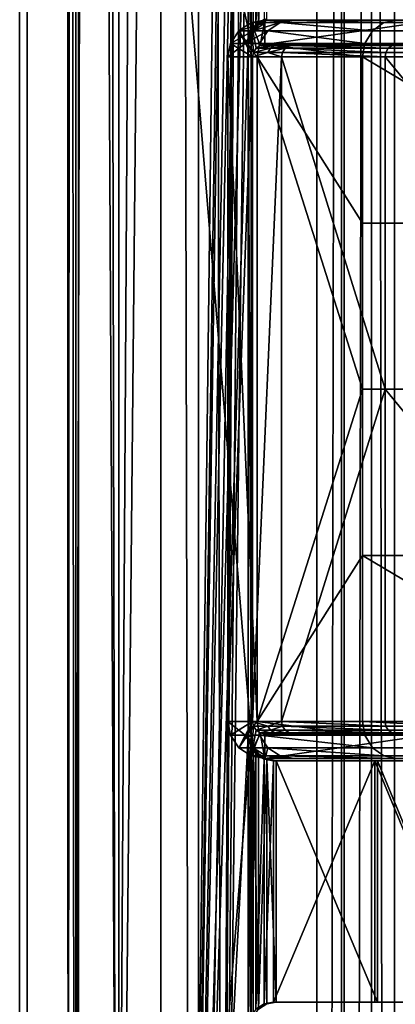
# Model space of a CAD drawing. Units: inches. Extents: x -17.7 to 17.7, y -16.8 to 15.7.
# Drawn here: x -16.1 to -15.5, y 0.8 to 2.4 of the extents above; entities that cross this region are included whole.
import ezdxf

# ---------------------------------------------------------------- set-up
doc = ezdxf.new("R2010")
doc.units = ezdxf.units.IN
doc.header["$MEASUREMENT"] = 0
doc.layers.add('TABLE-TABLE', color=6, linetype='Continuous')

msp = doc.modelspace()

# ---------------------------------------------------------------- linework, layer by layer
at = {"layer": 'TABLE-TABLE'}
for points in [[(-16.0574, -0.561, 27.0182), (-16.0498, 13.7106, 26.9803), (-16.0602, 13.7106, 27.1463)], [(-16.0574, -0.561, 27.0182), (-16.0602, 13.7106, 27.1463), (-16.0471, -0.561, 27.215)], [(-16.0471, -0.561, 27.215), (-16.0602, 13.7106, 27.1463), (-16.0096, 13.7106, 27.311)], [(-15.9767, -0.561, 26.8199), (-16.0498, 13.7106, 26.9803), (-16.0574, -0.561, 27.0182)], [(-15.9767, -0.561, 26.8199), (-15.9738, 13.7106, 26.8157), (-16.0498, 13.7106, 26.9803)], [(-16.0471, -0.561, 27.215), (-16.0096, 13.7106, 27.311), (-15.9802, -0.561, 27.36)], [(-15.9802, -0.561, 27.36), (-16.0096, 13.7106, 27.311), (-15.8942, 13.7106, 27.4546)], [(-15.9802, -0.561, 27.36), (-15.8942, 13.7106, 27.4546), (-15.8633, -0.561, 27.4783)], [(-15.8117, -0.561, 26.6748), (-15.8381, 13.7106, 26.6899), (-15.9767, -0.561, 26.8199)], [(-15.8381, 13.7106, 26.6899), (-15.9738, 13.7106, 26.8157), (-15.9767, -0.561, 26.8199)], [(-15.8633, -0.561, 27.4783), (-15.8942, 13.7106, 27.4546), (-15.769, 7.0807, 27.53)], [(-15.7424, 12.9035, 26.645), (-15.8381, 13.7106, 26.6899), (-15.8117, -0.561, 26.6748)], [(-15.8117, -0.561, 26.6748), (-15.7424, 12.1161, 26.645), (-15.7424, 12.9035, 26.645)], [(-15.8117, -0.561, 26.6748), (-15.73, 12.0608, 26.6409), (-15.7424, 12.1161, 26.645)], [(-15.8117, -0.561, 26.6748), (-15.6955, 12.0166, 26.6317), (-15.73, 12.0608, 26.6409)], [(-15.4996, -13.1828, 26.6289), (-15.4996, 12.0608, 26.6289), (-15.5349, -13.1386, 26.6233)], [(-15.5349, -13.1386, 26.6233), (-15.4996, 12.0608, 26.6289), (-15.5349, 12.0166, 26.6233)], [(-15.6592, 11.9908, 26.6249), (-15.6955, 12.0166, 26.6317), (-15.8117, -0.561, 26.6748)], [(-15.5349, -13.1386, 26.6233), (-15.5349, 12.0166, 26.6233), (-15.5716, 11.9908, 26.6204)], [(-15.8117, -0.561, 26.6748), (-15.6592, -13.1128, 26.625), (-15.6592, 11.9908, 26.6249)], [(-15.6592, 11.9908, 26.6249), (-15.6592, -13.1128, 26.625), (-15.6155, 11.9813, 26.6206)], [(-15.6155, 11.9813, 26.6206), (-15.6155, -13.1033, 26.6206), (-15.5716, 11.9908, 26.6204)], [(-15.5716, 11.9908, 26.6204), (-15.6155, -13.1033, 26.6206), (-15.5716, -13.1128, 26.6204)], [(-15.5716, 11.9908, 26.6204), (-15.5716, -13.1128, 26.6204), (-15.5349, -13.1386, 26.6233)], [(-15.6155, 11.9813, 26.6206), (-15.6592, -13.1128, 26.625), (-15.6155, -13.1033, 26.6206)], [(-15.6197, -13.0246, 26.542), (-15.8485, -0.561, 26.6052), (-15.6197, 11.9026, 26.542)], [(-15.6197, 11.9026, 26.542), (-15.8485, -0.561, 26.6052), (-15.8485, 3.0069, 26.6052)], [(-15.4448, 3.0069, 26.5609), (-15.4448, -0.561, 26.5609), (-15.6197, 11.9026, 26.542)], [(-15.6197, 11.9026, 26.542), (-15.4448, -0.561, 26.5609), (-15.6197, -13.0246, 26.542)], [(-15.8633, -0.561, 27.4783), (-15.769, 7.0807, 27.53), (-15.769, 5.9705, 27.53)], [(-15.8633, -0.561, 27.4783), (-15.769, 5.9705, 27.53), (-15.769, 5.5059, 27.53)], [(-15.769, 5.5059, 27.53), (-15.769, 4.3957, 27.53), (-15.8633, -0.561, 27.4783)], [(-15.8633, -0.561, 27.4783), (-15.769, 4.3957, 27.53), (-15.769, 3.9311, 27.53)], [(-15.8633, -0.561, 27.4783), (-15.769, 3.9311, 27.53), (-15.769, 2.8209, 27.53)], [(-16.0411, -0.561, 26.7745), (-16.1352, -0.561, 27.0058), (-16.1352, 3.0069, 27.0058), (-16.0411, 3.0069, 26.7745)], [(-16.1352, -0.561, 27.0058), (-16.1231, -0.561, 27.2354), (-16.1231, 3.0069, 27.2354), (-16.1352, 3.0069, 27.0058)], [(-16.1231, -0.561, 27.2354), (-16.0451, -0.561, 27.4046), (-16.0451, 3.0069, 27.4046), (-16.1231, 3.0069, 27.2354)], [(-16.0451, -0.561, 27.4046), (-15.9088, -0.561, 27.5427), (-15.9088, 3.0069, 27.5427), (-16.0451, 3.0069, 27.4046)], [(-16.0411, 3.0069, 26.7745), (-15.8485, 3.0069, 26.6052), (-15.8485, -0.561, 26.6052), (-16.0411, -0.561, 26.7745)], [(-15.9088, -0.561, 27.5427), (-15.7645, 1.2461, 27.6155), (-15.9088, 3.0069, 27.5427)], [(-15.9088, 3.0069, 27.5427), (-15.7645, 1.2461, 27.6155), (-15.7645, 2.3563, 27.6155)], [(-15.9088, 3.0069, 27.5427), (-15.7645, 2.3563, 27.6155), (-15.7645, 2.8209, 27.6155)], [(-15.8633, -0.561, 27.4783), (-15.769, 2.8209, 27.53), (-15.769, 2.3563, 27.53)], [(-15.769, 2.3563, 27.53), (-15.769, 2.8209, 27.53), (-15.7657, 2.8053, 27.5313)], [(-15.7645, 2.8209, 27.6155), (-15.7645, 2.3563, 27.6155), (-15.7612, 2.3717, 27.6166)], [(-15.7645, 2.8209, 27.6155), (-15.7612, 2.3717, 27.6166), (-15.7612, 2.8055, 27.6166)], [(-15.769, 2.3563, 27.53), (-15.7657, 2.8053, 27.5313), (-15.7657, 2.3719, 27.5313)], [(-15.7657, 2.3719, 27.5313), (-15.7657, 2.8053, 27.5313), (-15.7567, 2.7926, 27.5347)], [(-15.7612, 2.8055, 27.6166), (-15.7612, 2.3717, 27.6166), (-15.7524, 2.3845, 27.6194)], [(-15.7612, 2.8055, 27.6166), (-15.7524, 2.3845, 27.6194), (-15.7524, 2.7927, 27.6194)], [(-15.7657, 2.3719, 27.5313), (-15.7567, 2.7926, 27.5347), (-15.7567, 2.3846, 27.5347)], [(-15.7567, 2.3846, 27.5347), (-15.7567, 2.7926, 27.5347), (-15.7437, 2.7843, 27.5394)], [(-15.7524, 2.7927, 27.6194), (-15.7524, 2.3845, 27.6194), (-15.7395, 2.7844, 27.6232)], [(-15.7567, 2.3846, 27.5347), (-15.7437, 2.7843, 27.5394), (-15.7437, 2.3928, 27.5394)], [(-15.7395, 2.7844, 27.6232), (-15.7524, 2.3845, 27.6194), (-15.7395, 2.3928, 27.6232)], [(-15.741, 2.3876, 27.2755), (-15.7642, 2.3876, 26.8317), (-15.7842, 2.3744, 26.8327)], [(-15.741, 2.3876, 27.2755), (-15.7842, 2.3744, 26.8327), (-15.761, 2.3744, 27.2766)], [(-15.7608, 2.3399, 26.8315), (-15.7842, 2.3744, 26.8327), (-15.7642, 2.3876, 26.8317)], [(-15.7567, 2.3846, 27.5347), (-15.7548, 2.3841, 27.579), (-15.7657, 2.3719, 27.5313)], [(-15.7657, 2.3719, 27.5313), (-15.7548, 2.3841, 27.579), (-15.7636, 2.3708, 27.5795)], [(-15.741, 2.3876, 27.2755), (-15.7425, 2.3917, 26.8306), (-15.7642, 2.3876, 26.8317)], [(-15.7498, 2.351, 26.8309), (-15.7642, 2.3876, 26.8317), (-15.7425, 2.3917, 26.8306)], [(-15.7608, 2.3399, 26.8315), (-15.7642, 2.3876, 26.8317), (-15.7564, 2.3466, 26.8313)], [(-15.7564, 2.3466, 26.8313), (-15.7642, 2.3876, 26.8317), (-15.7498, 2.351, 26.8309)], [(-15.7612, 2.3717, 27.6166), (-15.7636, 2.3708, 27.5795), (-15.7548, 2.3841, 27.579)], [(-15.7612, 2.3717, 27.6166), (-15.7548, 2.3841, 27.579), (-15.7524, 2.3845, 27.6194)], [(-15.761, 2.3744, 27.2766), (-15.7377, 2.3744, 27.7204), (-15.7177, 2.3876, 27.7194)], [(-15.761, 2.3744, 27.2766), (-15.7177, 2.3876, 27.7194), (-15.741, 2.3876, 27.2755)], [(-15.7415, 2.3929, 27.5783), (-15.7548, 2.3841, 27.579), (-15.7567, 2.3846, 27.5347)], [(-15.7567, 2.3846, 27.5347), (-15.7437, 2.3928, 27.5394), (-15.7415, 2.3929, 27.5783)], [(-15.7415, 2.3929, 27.5783), (-15.7524, 2.3845, 27.6194), (-15.7548, 2.3841, 27.579)], [(-15.7395, 2.3928, 27.6232), (-15.7524, 2.3845, 27.6194), (-15.7415, 2.3929, 27.5783)], [(-15.7498, 2.351, 26.8309), (-15.7425, 2.3917, 26.8306), (-15.7425, 2.3524, 26.8306)], [(-15.696, 2.3917, 27.7183), (-15.7425, 2.3917, 26.8306), (-15.741, 2.3876, 27.2755)], [(-15.4673, 2.3917, 26.8161), (-15.7425, 2.3917, 26.8306), (-15.4208, 2.3917, 27.7038)], [(-15.4208, 2.3917, 27.7038), (-15.7425, 2.3917, 26.8306), (-15.696, 2.3917, 27.7183)], [(-15.7425, 2.3524, 26.8306), (-15.7425, 2.3917, 26.8306), (-15.4673, 2.3917, 26.8161)], [(-15.7425, 2.3524, 26.8306), (-15.4673, 2.3917, 26.8161), (-15.4673, 2.3524, 26.8161)], [(-15.741, 2.3876, 27.2755), (-15.7177, 2.3876, 27.7194), (-15.696, 2.3917, 27.7183)], [(-15.5702, 2.3744, 28.4154), (-15.7177, 2.3876, 27.7194), (-15.7377, 2.3744, 27.7204)], [(-15.5519, 2.3876, 28.4072), (-15.696, 2.3917, 27.7183), (-15.7177, 2.3876, 27.7194)], [(-15.5519, 2.3876, 28.4072), (-15.7177, 2.3876, 27.7194), (-15.5702, 2.3744, 28.4154)], [(-15.532, 2.3917, 28.3983), (-15.696, 2.3917, 27.7183), (-15.5519, 2.3876, 28.4072)], [(-15.4208, 2.3917, 27.7038), (-15.696, 2.3917, 27.7183), (-15.2805, 2.3917, 28.2857)], [(-15.2805, 2.3917, 28.2857), (-15.696, 2.3917, 27.7183), (-15.532, 2.3917, 28.3983)], [(-15.5702, 2.3744, 28.4154), (-15.1264, 2.3744, 29.0393), (-15.1127, 2.3876, 29.0247), (-15.5519, 2.3876, 28.4072)], [(-15.5519, 2.3876, 28.4072), (-15.1127, 2.3876, 29.0247), (-15.532, 2.3917, 28.3983)], [(-15.761, 2.3744, 27.2766), (-15.7842, 2.3744, 26.8327), (-15.7974, 2.3544, 26.8334)], [(-15.761, 2.3744, 27.2766), (-15.7974, 2.3544, 26.8334), (-15.7741, 2.3544, 27.2773)], [(-15.7974, 2.3544, 26.8334), (-15.7842, 2.3744, 26.8327), (-15.7622, 2.3327, 26.8316)], [(-15.7622, 2.3327, 26.8316), (-15.7842, 2.3744, 26.8327), (-15.7608, 2.3399, 26.8315)], [(-15.7741, 2.3544, 27.2773), (-15.7508, 2.3544, 27.7211), (-15.7377, 2.3744, 27.7204)], [(-15.7741, 2.3544, 27.2773), (-15.7377, 2.3744, 27.7204), (-15.761, 2.3744, 27.2766)], [(-15.7657, 2.3719, 27.5313), (-15.7636, 2.3708, 27.5795), (-15.769, 2.3563, 27.53)], [(-15.769, 2.3563, 27.53), (-15.7636, 2.3708, 27.5795), (-15.7645, 2.3563, 27.6155)], [(-15.7645, 2.3563, 27.6155), (-15.7636, 2.3708, 27.5795), (-15.7612, 2.3717, 27.6166)], [(-15.5822, 2.3544, 28.4207), (-15.7377, 2.3744, 27.7204), (-15.7508, 2.3544, 27.7211)], [(-15.5702, 2.3744, 28.4154), (-15.7377, 2.3744, 27.7204), (-15.5822, 2.3544, 28.4207)], [(-15.5822, 2.3544, 28.4207), (-15.1354, 2.3544, 29.0488), (-15.1264, 2.3744, 29.0393), (-15.5702, 2.3744, 28.4154)], [(-15.769, 2.3563, 27.53), (-15.769, 1.2461, 27.53), (-15.8633, -0.561, 27.4783)], [(-15.7741, 2.3544, 27.2773), (-15.7974, 2.3544, 26.8334), (-15.8015, 2.3327, 26.8336)], [(-15.7741, 2.3544, 27.2773), (-15.8015, 2.3327, 26.8336), (-15.755, 2.3327, 27.7213)], [(-15.7622, 2.3327, 26.8316), (-15.8015, 2.3327, 26.8336), (-15.7974, 2.3544, 26.8334)], [(-15.755, 2.3327, 27.7213), (-15.7508, 2.3544, 27.7211), (-15.7741, 2.3544, 27.2773)], [(-15.7645, 2.3563, 27.6155), (-15.7645, 1.2461, 27.6155), (-15.769, 2.3563, 27.53)], [(-15.769, 2.3563, 27.53), (-15.7645, 1.2461, 27.6155), (-15.769, 1.2461, 27.53)], [(-15.7375, 2.3399, 27.2754), (-15.7608, 2.3399, 26.8315), (-15.7332, 2.3466, 27.2751)], [(-15.7332, 2.3466, 27.2751), (-15.7608, 2.3399, 26.8315), (-15.7564, 2.3466, 26.8313)], [(-15.7332, 2.3466, 27.2751), (-15.7564, 2.3466, 26.8313), (-15.7265, 2.351, 27.2748)], [(-15.7265, 2.351, 27.2748), (-15.7564, 2.3466, 26.8313), (-15.7498, 2.351, 26.8309)], [(-15.5859, 2.3327, 28.4224), (-15.7508, 2.3544, 27.7211), (-15.755, 2.3327, 27.7213)], [(-15.5822, 2.3544, 28.4207), (-15.7508, 2.3544, 27.7211), (-15.5859, 2.3327, 28.4224)], [(-15.7498, 2.351, 26.8309), (-15.7425, 2.3524, 26.8306), (-15.7265, 2.351, 27.2748)], [(-15.7265, 2.351, 27.2748), (-15.7425, 2.3524, 26.8306), (-15.696, 2.3524, 27.7183)], [(-15.4673, 2.3524, 26.8161), (-15.4208, 2.3524, 27.7038), (-15.7425, 2.3524, 26.8306)], [(-15.7425, 2.3524, 26.8306), (-15.4208, 2.3524, 27.7038), (-15.696, 2.3524, 27.7183)], [(-15.7332, 2.3466, 27.2751), (-15.7099, 2.3466, 27.719), (-15.7375, 2.3399, 27.2754)], [(-15.7375, 2.3399, 27.2754), (-15.7099, 2.3466, 27.719), (-15.7143, 2.3399, 27.7192)], [(-15.7265, 2.351, 27.2748), (-15.7032, 2.351, 27.7186), (-15.7332, 2.3466, 27.2751)], [(-15.7332, 2.3466, 27.2751), (-15.7032, 2.351, 27.7186), (-15.7099, 2.3466, 27.719)], [(-15.7265, 2.351, 27.2748), (-15.696, 2.3524, 27.7183), (-15.7032, 2.351, 27.7186)], [(-15.7099, 2.3466, 27.719), (-15.5488, 2.3399, 28.4058), (-15.7143, 2.3399, 27.7192)], [(-15.7032, 2.351, 27.7186), (-15.5447, 2.3466, 28.404), (-15.7099, 2.3466, 27.719)], [(-15.7099, 2.3466, 27.719), (-15.5447, 2.3466, 28.404), (-15.5488, 2.3399, 28.4058)], [(-15.7032, 2.351, 27.7186), (-15.696, 2.3524, 27.7183), (-15.5387, 2.351, 28.4013)], [(-15.5387, 2.351, 28.4013), (-15.5447, 2.3466, 28.404), (-15.7032, 2.351, 27.7186)], [(-15.5387, 2.351, 28.4013), (-15.696, 2.3524, 27.7183), (-15.532, 2.3524, 28.3983)], [(-15.696, 2.3524, 27.7183), (-15.4208, 2.3524, 27.7038), (-15.2805, 2.3524, 28.2857)], [(-15.696, 2.3524, 27.7183), (-15.2805, 2.3524, 28.2857), (-15.532, 2.3524, 28.3983)], [(-15.5859, 2.3327, 28.4224), (-15.1382, 2.3327, 29.0519), (-15.5822, 2.3544, 28.4207)], [(-15.5822, 2.3544, 28.4207), (-15.1382, 2.3327, 29.0519), (-15.1354, 2.3544, 29.0488)], [(-15.1073, 2.3466, 29.019), (-15.1103, 2.3399, 29.0222), (-15.5488, 2.3399, 28.4058), (-15.5447, 2.3466, 28.404)], [(-15.1027, 2.351, 29.0141), (-15.1073, 2.3466, 29.019), (-15.5447, 2.3466, 28.404), (-15.5387, 2.351, 28.4013)], [(-15.5387, 2.351, 28.4013), (-15.532, 2.3524, 28.3983), (-15.1027, 2.351, 29.0141)], [(-15.8015, 1.2697, 26.8336), (-15.755, 1.2697, 27.7213), (-15.8015, 2.3327, 26.8336)], [(-15.8015, 2.3327, 26.8336), (-15.755, 1.2697, 27.7213), (-15.755, 2.3327, 27.7213)], [(-15.7622, 1.2697, 26.8316), (-15.8015, 1.2697, 26.8336), (-15.7622, 2.3327, 26.8316)], [(-15.7622, 2.3327, 26.8316), (-15.8015, 1.2697, 26.8336), (-15.8015, 2.3327, 26.8336)], [(-15.7157, 2.3327, 27.7193), (-15.7622, 2.3327, 26.8316), (-15.7375, 2.3399, 27.2754)], [(-15.7375, 2.3399, 27.2754), (-15.7622, 2.3327, 26.8316), (-15.7608, 2.3399, 26.8315)], [(-15.7622, 2.3327, 26.8316), (-15.7157, 2.3327, 27.7193), (-15.7622, 1.2697, 26.8316)], [(-15.7622, 1.2697, 26.8316), (-15.7157, 2.3327, 27.7193), (-15.7157, 1.2697, 27.7193)], [(-15.755, 1.2697, 27.7213), (-15.5859, 1.8012, 28.4224), (-15.755, 2.3327, 27.7213)], [(-15.755, 2.3327, 27.7213), (-15.5859, 1.8012, 28.4224), (-15.5859, 2.0669, 28.4224)], [(-15.755, 2.3327, 27.7213), (-15.5859, 2.0669, 28.4224), (-15.5859, 2.3327, 28.4224)], [(-15.7375, 2.3399, 27.2754), (-15.7143, 2.3399, 27.7192), (-15.7157, 2.3327, 27.7193)], [(-15.7143, 2.3399, 27.7192), (-15.55, 2.3327, 28.4064), (-15.7157, 2.3327, 27.7193)], [(-15.7157, 1.2697, 27.7193), (-15.7157, 2.3327, 27.7193), (-15.55, 1.8012, 28.4064)], [(-15.55, 1.8012, 28.4064), (-15.7157, 2.3327, 27.7193), (-15.55, 2.3327, 28.4064)], [(-15.7143, 2.3399, 27.7192), (-15.5488, 2.3399, 28.4058), (-15.55, 2.3327, 28.4064)], [(-15.5859, 2.3327, 28.4224), (-15.5859, 2.0669, 28.4224), (-15.1382, 2.0669, 29.0519)], [(-15.5859, 2.3327, 28.4224), (-15.1382, 2.0669, 29.0519), (-15.1382, 2.3327, 29.0519)], [(-15.5488, 2.3399, 28.4058), (-15.1113, 2.3327, 29.0232), (-15.55, 2.3327, 28.4064)], [(-15.55, 1.8012, 28.4064), (-15.55, 2.3327, 28.4064), (-15.1113, 1.8012, 29.0232)], [(-15.1113, 1.8012, 29.0232), (-15.55, 2.3327, 28.4064), (-15.1113, 2.3327, 29.0232)], [(-15.1103, 2.3399, 29.0222), (-15.1113, 2.3327, 29.0232), (-15.5488, 2.3399, 28.4058)], [(-15.1382, 1.8012, 29.0519), (-15.1382, 2.0669, 29.0519), (-15.5859, 2.0669, 28.4224), (-15.5859, 1.8012, 28.4224)], [(-15.755, 1.2697, 27.7213), (-15.5859, 1.5354, 28.4224), (-15.5859, 1.8012, 28.4224)], [(-15.55, 1.8012, 28.4064), (-15.55, 1.2697, 28.4064), (-15.7157, 1.2697, 27.7193)], [(-15.5859, 1.8012, 28.4224), (-15.5859, 1.5354, 28.4224), (-15.1382, 1.5354, 29.0519), (-15.1382, 1.8012, 29.0519)], [(-15.1113, 1.8012, 29.0232), (-15.1113, 1.2697, 29.0232), (-15.55, 1.8012, 28.4064)], [(-15.55, 1.8012, 28.4064), (-15.1113, 1.2697, 29.0232), (-15.55, 1.2697, 28.4064)], [(-15.5859, 1.2697, 28.4224), (-15.5859, 1.5354, 28.4224), (-15.755, 1.2697, 27.7213)], [(-15.1382, 1.2697, 29.0519), (-15.1382, 1.5354, 29.0519), (-15.5859, 1.5354, 28.4224)], [(-15.1382, 1.2697, 29.0519), (-15.5859, 1.5354, 28.4224), (-15.5859, 1.2697, 28.4224)], [(-15.755, 1.2697, 27.7213), (-15.8015, 1.2697, 26.8336), (-15.7741, 1.2479, 27.2773)], [(-15.7741, 1.2479, 27.2773), (-15.8015, 1.2697, 26.8336), (-15.7974, 1.2479, 26.8334)], [(-15.7622, 1.2697, 26.8316), (-15.7974, 1.2479, 26.8334), (-15.8015, 1.2697, 26.8336)], [(-15.7622, 1.2697, 26.8316), (-15.7842, 1.2279, 26.8327), (-15.7974, 1.2479, 26.8334)], [(-15.7608, 1.2624, 26.8315), (-15.7842, 1.2279, 26.8327), (-15.7622, 1.2697, 26.8316)], [(-15.7842, 1.2279, 26.8327), (-15.7608, 1.2624, 26.8315), (-15.7642, 1.2148, 26.8317)], [(-15.7741, 1.2479, 27.2773), (-15.7508, 1.2479, 27.7211), (-15.755, 1.2697, 27.7213)], [(-15.7642, 1.2148, 26.8317), (-15.7608, 1.2624, 26.8315), (-15.7564, 1.2558, 26.8313)], [(-15.7608, 1.2624, 26.8315), (-15.7622, 1.2697, 26.8316), (-15.7375, 1.2624, 27.2754)], [(-15.7375, 1.2624, 27.2754), (-15.7622, 1.2697, 26.8316), (-15.7157, 1.2697, 27.7193)], [(-15.7375, 1.2624, 27.2754), (-15.7564, 1.2558, 26.8313), (-15.7608, 1.2624, 26.8315)], [(-15.7332, 1.2558, 27.2751), (-15.7564, 1.2558, 26.8313), (-15.7375, 1.2624, 27.2754)], [(-15.5859, 1.2697, 28.4224), (-15.755, 1.2697, 27.7213), (-15.5822, 1.2479, 28.4207)], [(-15.5822, 1.2479, 28.4207), (-15.755, 1.2697, 27.7213), (-15.7508, 1.2479, 27.7211)], [(-15.7375, 1.2624, 27.2754), (-15.7157, 1.2697, 27.7193), (-15.7143, 1.2624, 27.7192)], [(-15.7375, 1.2624, 27.2754), (-15.7143, 1.2624, 27.7192), (-15.7332, 1.2558, 27.2751)], [(-15.7332, 1.2558, 27.2751), (-15.7143, 1.2624, 27.7192), (-15.7099, 1.2558, 27.719)], [(-15.55, 1.2697, 28.4064), (-15.5488, 1.2624, 28.4058), (-15.7157, 1.2697, 27.7193)], [(-15.7157, 1.2697, 27.7193), (-15.5488, 1.2624, 28.4058), (-15.7143, 1.2624, 27.7192)], [(-15.7143, 1.2624, 27.7192), (-15.5488, 1.2624, 28.4058), (-15.5447, 1.2558, 28.404)], [(-15.7143, 1.2624, 27.7192), (-15.5447, 1.2558, 28.404), (-15.7099, 1.2558, 27.719)], [(-15.5822, 1.2479, 28.4207), (-15.1354, 1.2479, 29.0488), (-15.5859, 1.2697, 28.4224)], [(-15.5859, 1.2697, 28.4224), (-15.1354, 1.2479, 29.0488), (-15.1382, 1.2697, 29.0519)], [(-15.1113, 1.2697, 29.0232), (-15.1103, 1.2624, 29.0222), (-15.55, 1.2697, 28.4064)], [(-15.55, 1.2697, 28.4064), (-15.1103, 1.2624, 29.0222), (-15.5488, 1.2624, 28.4058)], [(-15.1103, 1.2624, 29.0222), (-15.1073, 1.2558, 29.019), (-15.5447, 1.2558, 28.404), (-15.5488, 1.2624, 28.4058)], [(-15.9088, -0.561, 27.5427), (-15.7645, 0.7815, 27.6155), (-15.7645, 1.2461, 27.6155)], [(-15.8633, -0.561, 27.4783), (-15.769, 1.2461, 27.53), (-15.769, 0.7815, 27.53)], [(-15.7741, 1.2479, 27.2773), (-15.7974, 1.2479, 26.8334), (-15.7842, 1.2279, 26.8327)], [(-15.7741, 1.2479, 27.2773), (-15.7842, 1.2279, 26.8327), (-15.761, 1.2279, 27.2766)], [(-15.761, 1.2279, 27.2766), (-15.7508, 1.2479, 27.7211), (-15.7741, 1.2479, 27.2773)], [(-15.769, 1.2461, 27.53), (-15.7657, 1.2305, 27.5313), (-15.769, 0.7815, 27.53)], [(-15.7657, 1.2305, 27.5313), (-15.769, 1.2461, 27.53), (-15.7636, 1.2316, 27.5795)], [(-15.7636, 1.2316, 27.5795), (-15.769, 1.2461, 27.53), (-15.7645, 1.2461, 27.6155)], [(-15.7636, 1.2316, 27.5795), (-15.7645, 1.2461, 27.6155), (-15.7612, 1.2307, 27.6166)], [(-15.7645, 0.7815, 27.6155), (-15.7612, 0.7969, 27.6166), (-15.7645, 1.2461, 27.6155)], [(-15.7645, 1.2461, 27.6155), (-15.7612, 0.7969, 27.6166), (-15.7612, 1.2307, 27.6166)], [(-15.7642, 1.2148, 26.8317), (-15.7564, 1.2558, 26.8313), (-15.7498, 1.2514, 26.8309)], [(-15.7642, 1.2148, 26.8317), (-15.7498, 1.2514, 26.8309), (-15.7425, 1.2106, 26.8306)], [(-15.761, 1.2279, 27.2766), (-15.7377, 1.2279, 27.7204), (-15.7508, 1.2479, 27.7211)], [(-15.7332, 1.2558, 27.2751), (-15.7498, 1.2514, 26.8309), (-15.7564, 1.2558, 26.8313)], [(-15.5822, 1.2479, 28.4207), (-15.7508, 1.2479, 27.7211), (-15.5702, 1.2279, 28.4154)], [(-15.5702, 1.2279, 28.4154), (-15.7508, 1.2479, 27.7211), (-15.7377, 1.2279, 27.7204)], [(-15.7265, 1.2514, 27.2748), (-15.7498, 1.2514, 26.8309), (-15.7332, 1.2558, 27.2751)], [(-15.7265, 1.2514, 27.2748), (-15.7425, 1.25, 26.8306), (-15.7498, 1.2514, 26.8309)], [(-15.7425, 1.2106, 26.8306), (-15.7498, 1.2514, 26.8309), (-15.7425, 1.25, 26.8306)], [(-15.696, 1.25, 27.7183), (-15.7425, 1.25, 26.8306), (-15.7265, 1.2514, 27.2748)], [(-15.4673, 1.25, 26.8161), (-15.7425, 1.25, 26.8306), (-15.4208, 1.25, 27.7038)], [(-15.4208, 1.25, 27.7038), (-15.7425, 1.25, 26.8306), (-15.696, 1.25, 27.7183)], [(-15.7425, 1.2106, 26.8306), (-15.7425, 1.25, 26.8306), (-15.4673, 1.25, 26.8161)], [(-15.4673, 1.25, 26.8161), (-15.4673, 1.2106, 26.8161), (-15.7425, 1.2106, 26.8306)], [(-15.7332, 1.2558, 27.2751), (-15.7099, 1.2558, 27.719), (-15.7265, 1.2514, 27.2748)], [(-15.7265, 1.2514, 27.2748), (-15.7099, 1.2558, 27.719), (-15.7032, 1.2514, 27.7186)], [(-15.7265, 1.2514, 27.2748), (-15.7032, 1.2514, 27.7186), (-15.696, 1.25, 27.7183)], [(-15.7099, 1.2558, 27.719), (-15.5447, 1.2558, 28.404), (-15.5387, 1.2514, 28.4013)], [(-15.7099, 1.2558, 27.719), (-15.5387, 1.2514, 28.4013), (-15.7032, 1.2514, 27.7186)], [(-15.7032, 1.2514, 27.7186), (-15.5387, 1.2514, 28.4013), (-15.532, 1.25, 28.3983)], [(-15.7032, 1.2514, 27.7186), (-15.532, 1.25, 28.3983), (-15.696, 1.25, 27.7183)], [(-15.4208, 1.25, 27.7038), (-15.696, 1.25, 27.7183), (-15.2805, 1.25, 28.2857)], [(-15.2805, 1.25, 28.2857), (-15.696, 1.25, 27.7183), (-15.532, 1.25, 28.3983)], [(-15.5702, 1.2279, 28.4154), (-15.1264, 1.2279, 29.0393), (-15.1354, 1.2479, 29.0488), (-15.5822, 1.2479, 28.4207)], [(-15.1073, 1.2558, 29.019), (-15.1027, 1.2514, 29.0141), (-15.5387, 1.2514, 28.4013), (-15.5447, 1.2558, 28.404)], [(-15.1027, 1.2514, 29.0141), (-15.0978, 1.25, 29.0089), (-15.5387, 1.2514, 28.4013)], [(-15.5387, 1.2514, 28.4013), (-15.0978, 1.25, 29.0089), (-15.532, 1.25, 28.3983)], [(-15.769, 0.7815, 27.53), (-15.7657, 1.2305, 27.5313), (-15.7657, 0.7971, 27.5313)], [(-15.7548, 1.2182, 27.579), (-15.7657, 1.2305, 27.5313), (-15.7636, 1.2316, 27.5795)], [(-15.7657, 0.7971, 27.5313), (-15.7657, 1.2305, 27.5313), (-15.7567, 1.2178, 27.5347)], [(-15.7548, 1.2182, 27.579), (-15.7567, 1.2178, 27.5347), (-15.7657, 1.2305, 27.5313)], [(-15.7636, 1.2316, 27.5795), (-15.7612, 1.2307, 27.6166), (-15.7548, 1.2182, 27.579)], [(-15.7548, 1.2182, 27.579), (-15.7612, 1.2307, 27.6166), (-15.7524, 1.2179, 27.6194)], [(-15.7612, 1.2307, 27.6166), (-15.7612, 0.7969, 27.6166), (-15.7524, 0.8097, 27.6194)], [(-15.7612, 1.2307, 27.6166), (-15.7524, 0.8097, 27.6194), (-15.7524, 1.2179, 27.6194)], [(-15.761, 1.2279, 27.2766), (-15.7842, 1.2279, 26.8327), (-15.7642, 1.2148, 26.8317)], [(-15.7657, 0.7971, 27.5313), (-15.7567, 1.2178, 27.5347), (-15.7567, 0.8098, 27.5347)], [(-15.761, 1.2279, 27.2766), (-15.7642, 1.2148, 26.8317), (-15.741, 1.2148, 27.2755)], [(-15.741, 1.2148, 27.2755), (-15.7642, 1.2148, 26.8317), (-15.7425, 1.2106, 26.8306)], [(-15.741, 1.2148, 27.2755), (-15.7377, 1.2279, 27.7204), (-15.761, 1.2279, 27.2766)], [(-15.7548, 1.2182, 27.579), (-15.7437, 1.2095, 27.5394), (-15.7567, 1.2178, 27.5347)], [(-15.7567, 0.8098, 27.5347), (-15.7567, 1.2178, 27.5347), (-15.7437, 1.2095, 27.5394)], [(-15.7548, 1.2182, 27.579), (-15.7524, 1.2179, 27.6194), (-15.7415, 1.2095, 27.5783)], [(-15.7415, 1.2095, 27.5783), (-15.7437, 1.2095, 27.5394), (-15.7548, 1.2182, 27.579)], [(-15.7415, 1.2095, 27.5783), (-15.7524, 1.2179, 27.6194), (-15.7395, 1.2096, 27.6232)], [(-15.7524, 1.2179, 27.6194), (-15.7524, 0.8097, 27.6194), (-15.7395, 1.2096, 27.6232)], [(-15.741, 1.2148, 27.2755), (-15.7425, 1.2106, 26.8306), (-15.696, 1.2106, 27.7183)], [(-15.741, 1.2148, 27.2755), (-15.7177, 1.2148, 27.7194), (-15.7377, 1.2279, 27.7204)], [(-15.696, 1.2106, 27.7183), (-15.7177, 1.2148, 27.7194), (-15.741, 1.2148, 27.2755)], [(-15.5702, 1.2279, 28.4154), (-15.7377, 1.2279, 27.7204), (-15.5519, 1.2148, 28.4072)], [(-15.5519, 1.2148, 28.4072), (-15.7377, 1.2279, 27.7204), (-15.7177, 1.2148, 27.7194)], [(-15.5519, 1.2148, 28.4072), (-15.7177, 1.2148, 27.7194), (-15.532, 1.2106, 28.3983)], [(-15.532, 1.2106, 28.3983), (-15.7177, 1.2148, 27.7194), (-15.696, 1.2106, 27.7183)], [(-15.5519, 1.2148, 28.4072), (-15.1127, 1.2148, 29.0247), (-15.1264, 1.2279, 29.0393), (-15.5702, 1.2279, 28.4154)], [(-15.532, 1.2106, 28.3983), (-15.0978, 1.2106, 29.0089), (-15.5519, 1.2148, 28.4072)], [(-15.5519, 1.2148, 28.4072), (-15.0978, 1.2106, 29.0089), (-15.1127, 1.2148, 29.0247)], [(-15.7567, 0.8098, 27.5347), (-15.7437, 1.2095, 27.5394), (-15.7437, 0.818, 27.5394)], [(-15.7395, 1.2096, 27.6232), (-15.7524, 0.8097, 27.6194), (-15.7395, 0.818, 27.6232)], [(-15.7437, 0.818, 27.5394), (-15.7437, 1.2095, 27.5394), (-15.7288, 1.2067, 27.5443)], [(-15.7415, 1.2095, 27.5783), (-15.7288, 1.2067, 27.5443), (-15.7437, 1.2095, 27.5394)], [(-15.7437, 0.818, 27.5394), (-15.7288, 1.2067, 27.5443), (-15.7288, 0.8209, 27.5443)], [(-15.4673, 1.2106, 26.8161), (-15.4208, 1.2106, 27.7038), (-15.7425, 1.2106, 26.8306)], [(-15.7425, 1.2106, 26.8306), (-15.4208, 1.2106, 27.7038), (-15.696, 1.2106, 27.7183)], [(-15.7415, 1.2095, 27.5783), (-15.7395, 1.2096, 27.6232), (-15.7244, 1.2067, 27.6272)], [(-15.7244, 1.2067, 27.6272), (-15.7288, 1.2067, 27.5443), (-15.7415, 1.2095, 27.5783)], [(-15.7395, 1.2096, 27.6232), (-15.7395, 0.818, 27.6232), (-15.7244, 0.8209, 27.6272)], [(-15.7395, 1.2096, 27.6232), (-15.7244, 0.8209, 27.6272), (-15.7244, 1.2067, 27.6272)], [(-15.7288, 0.8209, 27.5443), (-15.7288, 1.2067, 27.5443), (-15.5661, 1.2067, 27.5642)], [(-15.7288, 0.8209, 27.5443), (-15.5661, 1.2067, 27.5642), (-15.5661, 0.8209, 27.5642)], [(-15.7288, 1.2067, 27.5443), (-15.7244, 1.2067, 27.6272), (-15.5661, 1.2067, 27.5642)], [(-15.5661, 1.2067, 27.5642), (-15.7244, 1.2067, 27.6272), (-15.562, 1.2067, 27.6428)], [(-15.7244, 1.2067, 27.6272), (-15.7244, 0.8209, 27.6272), (-15.562, 0.8209, 27.6428)], [(-15.7244, 1.2067, 27.6272), (-15.562, 0.8209, 27.6428), (-15.562, 1.2067, 27.6428)], [(-15.696, 1.2106, 27.7183), (-15.4208, 1.2106, 27.7038), (-15.2805, 1.2106, 28.2857)], [(-15.696, 1.2106, 27.7183), (-15.2805, 1.2106, 28.2857), (-15.532, 1.2106, 28.3983)], [(-15.5661, 1.2067, 27.5642), (-15.562, 1.2067, 27.6428), (-15.402, 1.2067, 27.6103)], [(-15.402, 1.2067, 27.6103), (-15.4064, 1.2067, 27.5274), (-15.5661, 1.2067, 27.5642)], [(-15.4064, 1.2067, 27.5274), (-15.4064, 0.8209, 27.5274), (-15.5661, 1.2067, 27.5642)], [(-15.5661, 1.2067, 27.5642), (-15.4064, 0.8209, 27.5274), (-15.5661, 0.8209, 27.5642)], [(-15.402, 0.8209, 27.6103), (-15.402, 1.2067, 27.6103), (-15.562, 1.2067, 27.6428)], [(-15.402, 0.8209, 27.6103), (-15.562, 1.2067, 27.6428), (-15.562, 0.8209, 27.6428)], [(-15.7437, 0.818, 27.5394), (-15.7288, 0.8209, 27.5443), (-15.7415, 0.8181, 27.5783)], [(-15.7415, 0.8181, 27.5783), (-15.7288, 0.8209, 27.5443), (-15.7244, 0.8209, 27.6272)], [(-15.7415, 0.8181, 27.5783), (-15.7244, 0.8209, 27.6272), (-15.7395, 0.818, 27.6232)], [(-15.7244, 0.8209, 27.6272), (-15.7288, 0.8209, 27.5443), (-15.5661, 0.8209, 27.5642)], [(-15.5661, 0.8209, 27.5642), (-15.562, 0.8209, 27.6428), (-15.7244, 0.8209, 27.6272)], [(-15.4064, 0.8209, 27.5274), (-15.402, 0.8209, 27.6103), (-15.5661, 0.8209, 27.5642)], [(-15.5661, 0.8209, 27.5642), (-15.402, 0.8209, 27.6103), (-15.562, 0.8209, 27.6428)], [(-15.7415, 0.8181, 27.5783), (-15.7548, 0.8093, 27.579), (-15.7567, 0.8098, 27.5347)], [(-15.7567, 0.8098, 27.5347), (-15.7437, 0.818, 27.5394), (-15.7415, 0.8181, 27.5783)], [(-15.7415, 0.8181, 27.5783), (-15.7524, 0.8097, 27.6194), (-15.7548, 0.8093, 27.579)], [(-15.7395, 0.818, 27.6232), (-15.7524, 0.8097, 27.6194), (-15.7415, 0.8181, 27.5783)]]:
    msp.add_3dface(points, dxfattribs=at)

doc.saveas('drawing.dxf')
